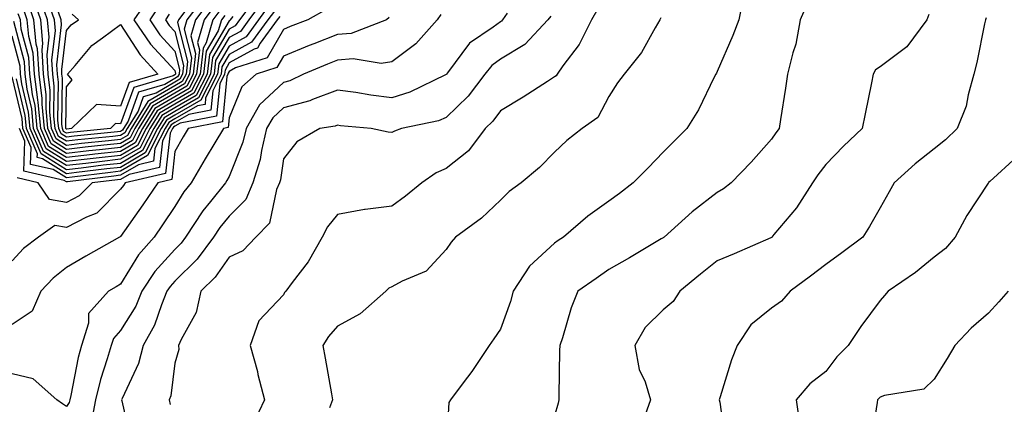
# Model space of a CAD drawing. Units: inches. Extents: x 1042403 to 1043718, y 7200218 to 7202858.
# Drawn here: x 1042709 to 1042891, y 7202211 to 7202282 of the extents above; entities that cross this region are included whole.
import ezdxf

# ---------------------------------------------------------------- set-up
doc = ezdxf.new("R2010")
doc.units = ezdxf.units.IN
doc.header["$MEASUREMENT"] = 0
doc.layers.add('Contour_10427200', color=7, linetype='Continuous', true_color=0x058b93)

msp = doc.modelspace()

# ---------------------------------------------------------------- linework, layer by layer
at = {"layer": 'Contour_10427200'}
for points in [[(1042754.4, 7202285.57, 2945), (1042751.7, 7202281.92, 2945), (1042750.16, 7202279.81, 2945), (1042748.05, 7202278.66, 2945), (1042745.55, 7202274.42, 2945), (1042745.26, 7202271.92, 2945), (1042742.84, 7202267.13, 2945), (1042738.05, 7202264.36, 2945), (1042736.49, 7202263.48, 2945), (1042735.53, 7202261.92, 2945), (1042733.01, 7202256.96, 2945), (1042728.05, 7202254.03, 2945), (1042726.16, 7202253.81, 2945), (1042719.09, 7202252.96, 2945), (1042718.05, 7202252.84, 2945), (1042715.63, 7202254.34, 2945), (1042711.43, 7202255.3, 2945), (1042711.55, 7202258.42, 2945), (1042710.04, 7202261.92, 2945), (1042709.87, 7202263.74, 2945), (1042708.05, 7202271.47, 2945)], [(1042753.4, 7202286.57, 2944), (1042749.96, 7202281.92, 2944), (1042749.14, 7202280.83, 2944), (1042748.05, 7202280.22, 2944), (1042744.98, 7202274.99, 2944), (1042744.61, 7202271.92, 2944), (1042742.41, 7202267.56, 2944), (1042738.05, 7202265.05, 2944), (1042736.06, 7202263.91, 2944), (1042734.83, 7202261.92, 2944), (1042732.56, 7202257.41, 2944), (1042728.05, 7202254.75, 2944), (1042725.49, 7202254.48, 2944), (1042719.92, 7202253.8, 2944), (1042718.05, 7202253.58, 2944), (1042713.64, 7202256.33, 2944), (1042712.68, 7202256.55, 2944), (1042712.7, 7202257.27, 2944), (1042710.71, 7202261.92, 2944), (1042710.47, 7202264.34, 2944), (1042708.87, 7202271.1, 2944)], [(1042743.62, 7202286.35, 2938), (1042740.28, 7202281.92, 2938), (1042739.77, 7202280.2, 2938), (1042741.1, 7202274.97, 2938), (1042740.75, 7202271.92, 2938), (1042739.85, 7202270.12, 2938), (1042738.05, 7202269.09, 2938), (1042733.48, 7202266.49, 2938), (1042730.65, 7202261.92, 2938), (1042729.79, 7202260.18, 2938), (1042728.05, 7202259.17, 2938), (1042724.96, 7202258.83, 2938), (1042721.51, 7202258.46, 2938), (1042718.05, 7202258.07, 2938), (1042715.69, 7202259.56, 2938), (1042714.65, 7202261.92, 2938), (1042714.3, 7202265.67, 2938), (1042714.32, 7202268.19, 2938), (1042713.85, 7202271.92, 2938), (1042713.58, 7202276.39, 2938), (1042713.73, 7202277.6, 2938), (1042713.34, 7202281.92, 2938), (1042712, 7202285.87, 2938)], [(1042740.61, 7202284.48, 2937), (1042738.69, 7202281.92, 2937), (1042738.54, 7202281.43, 2937), (1042740.37, 7202274.24, 2937), (1042740.1, 7202271.92, 2937), (1042739.42, 7202270.55, 2937), (1042738.05, 7202269.77, 2937), (1042733.05, 7202266.92, 2937), (1042729.96, 7202261.92, 2937), (1042729.32, 7202260.65, 2937), (1042728.05, 7202259.91, 2937), (1042725.78, 7202259.65, 2937), (1042720.82, 7202259.15, 2937), (1042718.05, 7202258.81, 2937), (1042716.14, 7202260.01, 2937), (1042715.32, 7202261.92, 2937), (1042715.02, 7202264.95, 2937), (1042715.08, 7202268.95, 2937), (1042714.69, 7202271.92, 2937), (1042714.48, 7202275.49, 2937), (1042714.87, 7202278.74, 2937), (1042714.59, 7202281.92, 2937), (1042712.93, 7202286.8, 2937)], [(1042733.54, 7202286.43, 2934), (1042730.47, 7202281.92, 2934), (1042733.58, 7202277.45, 2934), (1042738.05, 7202272.58, 2934), (1042738.19, 7202272.06, 2934), (1042738.17, 7202271.92, 2934), (1042738.13, 7202271.84, 2934), (1042738.05, 7202271.8, 2934), (1042737.76, 7202271.63, 2934), (1042730.47, 7202269.5, 2934), (1042728.05, 7202262.78, 2934), (1042727.13, 7202262.84, 2934), (1042726.17, 7202261.92, 2934), (1042718.81, 7202261.16, 2934), (1042718.05, 7202261.08, 2934), (1042717.52, 7202261.39, 2934), (1042717.31, 7202261.92, 2934), (1042717.23, 7202262.74, 2934), (1042717.33, 7202271.2, 2934), (1042717.23, 7202271.92, 2934), (1042717.19, 7202272.78, 2934), (1042718.05, 7202279.95, 2934), (1042718.95, 7202281.02, 2934), (1042720.26, 7202281.92, 2934), (1042719.1, 7202282.97, 2934)], [(1042842.97, 7202286.84, 2956), (1042842.01, 7202281.92, 2956), (1042840.92, 7202279.05, 2956), (1042838.05, 7202272.43, 2956), (1042837.87, 7202272.1, 2956), (1042837.78, 7202271.92, 2956), (1042837.48, 7202271.35, 2956), (1042834.61, 7202265.36, 2956), (1042832.42, 7202261.92, 2956), (1042830.24, 7202259.73, 2956), (1042828.05, 7202257.53, 2956), (1042825.28, 7202254.69, 2956), (1042822.56, 7202251.92, 2956), (1042820.04, 7202249.93, 2956), (1042818.05, 7202248.52, 2956), (1042814.2, 7202245.77, 2956), (1042809.67, 7202241.92, 2956), (1042808.71, 7202241.26, 2956), (1042808.05, 7202240.79, 2956), (1042803.4, 7202236.57, 2956), (1042800.41, 7202231.92, 2956), (1042799.92, 7202230.05, 2956), (1042798.05, 7202224.97, 2956), (1042796.84, 7202223.13, 2956), (1042795.98, 7202221.92, 2956), (1042792.8, 7202217.17, 2956), (1042791.19, 7202215.06, 2956), (1042788.85, 7202211.92, 2956), (1042788.54, 7202211.43, 2956), (1042788.05, 7202203.21, 2956)], [(1042766.04, 7202283.93, 2949), (1042762.56, 7202281.92, 2949), (1042759.28, 7202280.69, 2949), (1042758.05, 7202280.18, 2949), (1042755.04, 7202274.93, 2949), (1042749.2, 7202273.07, 2949), (1042748.05, 7202272.45, 2949), (1042747.85, 7202272.12, 2949), (1042747.84, 7202271.92, 2949), (1042747.62, 7202271.49, 2949), (1042746.8, 7202263.17, 2949), (1042740.51, 7202261.92, 2949), (1042739.59, 7202260.38, 2949), (1042738.05, 7202257.7, 2949), (1042737.46, 7202252.51, 2949), (1042734.91, 7202251.92, 2949), (1042732.13, 7202247.84, 2949), (1042728.05, 7202242.04, 2949), (1042727.99, 7202241.98, 2949), (1042727.82, 7202241.92, 2949), (1042721.6, 7202238.37, 2949), (1042718.05, 7202236.3, 2949), (1042715.61, 7202234.36, 2949), (1042713.34, 7202231.92, 2949), (1042711.74, 7202228.23, 2949), (1042708.05, 7202225.77, 2949)], [(1042755.39, 7202284.58, 2946), (1042753.44, 7202281.92, 2946), (1042751.16, 7202278.81, 2946), (1042748.05, 7202277.1, 2946), (1042746.14, 7202273.83, 2946), (1042745.9, 7202271.92, 2946), (1042743.71, 7202267.58, 2946), (1042743.6, 7202266.37, 2946), (1042742.23, 7202266.1, 2946), (1042738.05, 7202263.7, 2946), (1042736.92, 7202263.05, 2946), (1042736.23, 7202261.92, 2946), (1042734.36, 7202258.23, 2946), (1042734.1, 7202255.87, 2946), (1042731.37, 7202255.24, 2946), (1042728.05, 7202253.29, 2946), (1042726.82, 7202253.15, 2946), (1042718.23, 7202252.1, 2946), (1042718.05, 7202252.08, 2946), (1042717.62, 7202252.35, 2946), (1042710.2, 7202254.07, 2946), (1042710.39, 7202259.58, 2946), (1042709.38, 7202261.92, 2946)], [(1042745.41, 7202284.56, 2940), (1042743.44, 7202281.92, 2940), (1042742.23, 7202277.74, 2940), (1042742.56, 7202276.43, 2940), (1042742.03, 7202271.92, 2940), (1042740.71, 7202269.26, 2940), (1042738.05, 7202267.74, 2940), (1042734.34, 7202265.63, 2940), (1042732.05, 7202261.92, 2940), (1042730.71, 7202259.26, 2940), (1042728.05, 7202257.7, 2940), (1042723.3, 7202257.17, 2940), (1042722.85, 7202257.12, 2940), (1042718.05, 7202256.57, 2940), (1042714.75, 7202258.62, 2940), (1042713.34, 7202261.92, 2940), (1042712.87, 7202266.74, 2940), (1042712.76, 7202267.21, 2940), (1042712.15, 7202271.92, 2940), (1042711.92, 7202275.79, 2940), (1042711.1, 7202278.87, 2940), (1042710.82, 7202281.92, 2940), (1042710.12, 7202283.99, 2940)], [(1042744.51, 7202285.46, 2939), (1042741.86, 7202281.92, 2939), (1042741, 7202278.97, 2939), (1042741.84, 7202275.71, 2939), (1042741.39, 7202271.92, 2939), (1042740.28, 7202269.69, 2939), (1042738.05, 7202268.42, 2939), (1042733.91, 7202266.06, 2939), (1042731.35, 7202261.92, 2939), (1042730.24, 7202259.73, 2939), (1042728.05, 7202258.44, 2939), (1042724.12, 7202257.99, 2939), (1042722.17, 7202257.8, 2939), (1042718.05, 7202257.33, 2939), (1042715.22, 7202259.09, 2939), (1042714.01, 7202261.92, 2939), (1042713.56, 7202266.41, 2939), (1042713.58, 7202267.45, 2939), (1042713.01, 7202271.92, 2939), (1042712.72, 7202276.59, 2939), (1042712.48, 7202277.49, 2939), (1042712.07, 7202281.92, 2939), (1042711.06, 7202284.93, 2939)], [(1042737.01, 7202282.96, 2936), (1042736.31, 7202281.92, 2936), (1042737.01, 7202280.88, 2936), (1042738.05, 7202279.77, 2936), (1042739.65, 7202273.52, 2936), (1042739.46, 7202271.92, 2936), (1042738.99, 7202270.98, 2936), (1042738.05, 7202270.44, 2936), (1042734.59, 7202268.46, 2936), (1042732.21, 7202267.76, 2936), (1042731.25, 7202265.12, 2936), (1042729.26, 7202261.92, 2936), (1042728.85, 7202261.12, 2936), (1042728.05, 7202260.65, 2936), (1042726.6, 7202260.47, 2936), (1042720.16, 7202259.81, 2936), (1042718.05, 7202259.58, 2936), (1042716.6, 7202260.47, 2936), (1042715.98, 7202261.92, 2936), (1042715.76, 7202264.21, 2936), (1042715.82, 7202269.69, 2936), (1042715.55, 7202271.92, 2936), (1042715.37, 7202274.6, 2936), (1042716.02, 7202279.89, 2936), (1042715.84, 7202281.92, 2936), (1042714.71, 7202285.26, 2936)], [(1042735.28, 7202284.69, 2935), (1042733.4, 7202281.92, 2935), (1042735.3, 7202279.17, 2935), (1042738.05, 7202276.18, 2935), (1042738.91, 7202272.78, 2935), (1042738.81, 7202271.92, 2935), (1042738.56, 7202271.41, 2935), (1042738.05, 7202271.12, 2935), (1042736.17, 7202270.05, 2935), (1042731.33, 7202268.64, 2935), (1042729.42, 7202263.29, 2935), (1042728.56, 7202261.92, 2935), (1042728.38, 7202261.59, 2935), (1042728.05, 7202261.37, 2935), (1042727.44, 7202261.31, 2935), (1042719.48, 7202260.49, 2935), (1042718.05, 7202260.32, 2935), (1042717.07, 7202260.94, 2935), (1042716.64, 7202261.92, 2935), (1042716.49, 7202263.48, 2935), (1042716.59, 7202270.46, 2935), (1042716.39, 7202271.92, 2935), (1042716.29, 7202273.68, 2935), (1042717.17, 7202281.04, 2935), (1042717.09, 7202281.92, 2935), (1042716.6, 7202283.37, 2935)], [(1042816.02, 7202283.95, 2954), (1042814.87, 7202281.92, 2954), (1042812.56, 7202277.41, 2954), (1042809.57, 7202273.44, 2954), (1042808.5, 7202271.92, 2954), (1042808.32, 7202271.65, 2954), (1042808.05, 7202271.45, 2954), (1042806.72, 7202270.59, 2954), (1042802.27, 7202267.7, 2954), (1042798.05, 7202265.16, 2954), (1042796.68, 7202263.29, 2954), (1042795.28, 7202261.92, 2954), (1042792.17, 7202257.8, 2954), (1042788.05, 7202254.56, 2954), (1042786.23, 7202253.74, 2954), (1042783.56, 7202251.92, 2954), (1042780.55, 7202249.42, 2954), (1042778.05, 7202247.62, 2954), (1042773.11, 7202246.98, 2954), (1042772.99, 7202246.98, 2954), (1042768.05, 7202246.06, 2954), (1042766.19, 7202243.78, 2954), (1042765.18, 7202241.92, 2954), (1042762.6, 7202237.37, 2954), (1042759.69, 7202233.56, 2954), (1042758.5, 7202231.92, 2954), (1042758.28, 7202231.69, 2954), (1042758.05, 7202231.24, 2954), (1042753.5, 7202226.47, 2954), (1042751.9, 7202221.92, 2954), (1042753.25, 7202217.12, 2954), (1042753.36, 7202216.61, 2954), (1042754.59, 7202211.92, 2954), (1042752.46, 7202207.51, 2954)], [(1042854.75, 7202285.22, 2957), (1042853.34, 7202281.92, 2957), (1042852.54, 7202277.43, 2957), (1042851.98, 7202275.85, 2957), (1042851.02, 7202271.92, 2957), (1042850.61, 7202269.36, 2957), (1042849.71, 7202263.58, 2957), (1042849.44, 7202261.92, 2957), (1042848.83, 7202261.14, 2957), (1042848.05, 7202259.97, 2957), (1042844.28, 7202255.69, 2957), (1042840.59, 7202251.92, 2957), (1042839.16, 7202250.81, 2957), (1042838.05, 7202250.14, 2957), (1042833.42, 7202246.55, 2957), (1042828.23, 7202241.92, 2957), (1042828.13, 7202241.84, 2957), (1042828.05, 7202241.78, 2957), (1042827.72, 7202241.59, 2957), (1042821.88, 7202238.09, 2957), (1042818.05, 7202235.92, 2957), (1042815.71, 7202234.26, 2957), (1042812.33, 7202231.92, 2957), (1042811.1, 7202228.87, 2957), (1042809.48, 7202223.35, 2957), (1042808.99, 7202221.92, 2957), (1042808.95, 7202221.02, 2957), (1042808.83, 7202212.7, 2957), (1042808.81, 7202211.92, 2957), (1042808.69, 7202211.28, 2957), (1042808.05, 7202208.97, 2957)], [(1042748.71, 7202282.58, 2943), (1042748.23, 7202281.92, 2943), (1042748.15, 7202281.82, 2943), (1042748.05, 7202281.76, 2943), (1042744.4, 7202275.57, 2943), (1042743.97, 7202271.92, 2943), (1042742, 7202267.97, 2943), (1042738.05, 7202265.71, 2943), (1042735.63, 7202264.34, 2943), (1042734.14, 7202261.92, 2943), (1042732.09, 7202257.88, 2943), (1042728.05, 7202255.49, 2943), (1042724.83, 7202255.14, 2943), (1042720.76, 7202254.63, 2943), (1042718.05, 7202254.32, 2943), (1042713.38, 7202257.25, 2943), (1042711.35, 7202261.92, 2943), (1042711.06, 7202264.93, 2943), (1042709.85, 7202270.12, 2943), (1042709.61, 7202271.92, 2943), (1042709.53, 7202273.4, 2943), (1042708.05, 7202278.95, 2943)], [(1042757.41, 7202282.56, 2948), (1042756.92, 7202281.92, 2948), (1042753.77, 7202277.64, 2948), (1042753.25, 7202276.72, 2948), (1042752.68, 7202276.55, 2948), (1042748.05, 7202273.99, 2948), (1042747.29, 7202272.68, 2948), (1042747.19, 7202271.92, 2948), (1042746.31, 7202270.18, 2948), (1042745.75, 7202264.22, 2948), (1042739.05, 7202262.92, 2948), (1042738.05, 7202262.33, 2948), (1042737.78, 7202262.19, 2948), (1042737.62, 7202261.92, 2948), (1042737.17, 7202261.04, 2948), (1042736.33, 7202253.64, 2948), (1042728.89, 7202251.92, 2948), (1042728.56, 7202251.41, 2948), (1042728.05, 7202250.71, 2948), (1042723.64, 7202246.33, 2948), (1042721.74, 7202245.61, 2948), (1042718.05, 7202243.66, 2948), (1042715.94, 7202244.03, 2948), (1042712.89, 7202241.92, 2948), (1042710.14, 7202239.83, 2948), (1042708.05, 7202237.56, 2948)], [(1042777.58, 7202282.39, 2950), (1042777.09, 7202281.92, 2950), (1042770.55, 7202279.42, 2950), (1042768.05, 7202279.22, 2950), (1042763.64, 7202277.51, 2950), (1042762.78, 7202277.19, 2950), (1042758.05, 7202275.24, 2950), (1042756.84, 7202273.13, 2950), (1042753.01, 7202271.92, 2950), (1042750.39, 7202269.58, 2950), (1042748.05, 7202263.87, 2950), (1042747.87, 7202262.1, 2950), (1042747, 7202261.92, 2950), (1042745.43, 7202259.3, 2950), (1042743.64, 7202256.33, 2950), (1042741.06, 7202251.92, 2950), (1042739.71, 7202250.26, 2950), (1042738.05, 7202247.56, 2950), (1042735.78, 7202244.19, 2950), (1042734.2, 7202241.92, 2950), (1042731.31, 7202238.66, 2950), (1042728.05, 7202233.25, 2950), (1042727.21, 7202232.76, 2950), (1042725.78, 7202231.92, 2950), (1042722.15, 7202227.82, 2950), (1042722.15, 7202226.02, 2950), (1042720.84, 7202221.92, 2950), (1042720.22, 7202219.75, 2950), (1042718.85, 7202212.72, 2950), (1042718.66, 7202211.92, 2950), (1042718.56, 7202211.41, 2950), (1042718.05, 7202210.69, 2950), (1042717.31, 7202211.18, 2950), (1042716.31, 7202211.92, 2950), (1042711.92, 7202215.79, 2950), (1042708.05, 7202216.69, 2950)], [(1042747.23, 7202282.74, 2942), (1042746.62, 7202281.92, 2942), (1042746.04, 7202279.91, 2942), (1042743.81, 7202276.16, 2942), (1042743.32, 7202271.92, 2942), (1042741.57, 7202268.4, 2942), (1042738.05, 7202266.39, 2942), (1042735.2, 7202264.77, 2942), (1042733.44, 7202261.92, 2942), (1042731.62, 7202258.35, 2942), (1042728.05, 7202256.24, 2942), (1042724.18, 7202255.79, 2942), (1042721.6, 7202255.47, 2942), (1042718.05, 7202255.08, 2942), (1042713.83, 7202257.7, 2942), (1042712.01, 7202261.92, 2942), (1042711.66, 7202265.53, 2942), (1042710.82, 7202269.15, 2942), (1042710.47, 7202271.92, 2942), (1042710.34, 7202274.21, 2942), (1042708.34, 7202281.63, 2942)], [(1042756.41, 7202283.56, 2947), (1042755.18, 7202281.92, 2947), (1042752.15, 7202277.82, 2947), (1042748.05, 7202275.55, 2947), (1042746.7, 7202273.27, 2947), (1042746.55, 7202271.92, 2947), (1042745.02, 7202268.89, 2947), (1042744.67, 7202265.3, 2947), (1042740.63, 7202264.5, 2947), (1042738.05, 7202263.01, 2947), (1042737.35, 7202262.62, 2947), (1042736.92, 7202261.92, 2947), (1042735.76, 7202259.63, 2947), (1042735.22, 7202254.75, 2947), (1042729.59, 7202253.46, 2947), (1042728.05, 7202252.55, 2947), (1042727.48, 7202252.49, 2947), (1042722.82, 7202251.92, 2947), (1042720.43, 7202249.54, 2947), (1042718.05, 7202248.29, 2947), (1042714.96, 7202248.83, 2947), (1042712.82, 7202251.92, 2947), (1042708.95, 7202252.82, 2947)], [(1042746.33, 7202283.64, 2941), (1042745.04, 7202281.92, 2941), (1042743.81, 7202277.68, 2941), (1042743.25, 7202276.72, 2941), (1042742.68, 7202271.92, 2941), (1042741.14, 7202268.83, 2941), (1042738.05, 7202267.08, 2941), (1042734.77, 7202265.2, 2941), (1042732.74, 7202261.92, 2941), (1042731.17, 7202258.8, 2941), (1042728.05, 7202256.96, 2941), (1042723.52, 7202256.45, 2941), (1042722.46, 7202256.33, 2941), (1042718.05, 7202255.83, 2941), (1042714.3, 7202258.17, 2941), (1042712.68, 7202261.92, 2941), (1042712.27, 7202266.14, 2941), (1042711.78, 7202268.19, 2941), (1042711.31, 7202271.92, 2941), (1042711.12, 7202274.99, 2941), (1042709.73, 7202280.24, 2941), (1042709.57, 7202281.92, 2941), (1042709.18, 7202283.05, 2941)], [(1042787.07, 7202282.9, 2951), (1042786.41, 7202281.92, 2951), (1042782.44, 7202277.53, 2951), (1042778.05, 7202274.19, 2951), (1042776.08, 7202273.89, 2951), (1042770.9, 7202274.77, 2951), (1042768.05, 7202274.52, 2951), (1042766.17, 7202273.8, 2951), (1042761.76, 7202271.92, 2951), (1042759.24, 7202270.73, 2951), (1042758.05, 7202270.4, 2951), (1042753.66, 7202266.31, 2951), (1042751.21, 7202261.92, 2951), (1042750.59, 7202259.38, 2951), (1042748.05, 7202253.05, 2951), (1042747.62, 7202252.35, 2951), (1042747.37, 7202251.92, 2951), (1042744.59, 7202248.46, 2951), (1042743.21, 7202246.76, 2951), (1042740.02, 7202241.92, 2951), (1042739.18, 7202240.79, 2951), (1042738.05, 7202239.65, 2951), (1042734.38, 7202235.59, 2951), (1042731.98, 7202231.92, 2951), (1042730.82, 7202229.15, 2951), (1042728.05, 7202224.67, 2951), (1042726.72, 7202223.25, 2951), (1042726.29, 7202221.92, 2951), (1042725.59, 7202219.46, 2951), (1042724.32, 7202215.65, 2951), (1042723.4, 7202211.92, 2951), (1042722.58, 7202207.39, 2951)], [(1042799.28, 7202283.15, 2952), (1042798.46, 7202281.92, 2952), (1042798.26, 7202281.71, 2952), (1042798.05, 7202281.59, 2952), (1042796.72, 7202280.59, 2952), (1042792.35, 7202277.62, 2952), (1042788.32, 7202272.19, 2952), (1042788.11, 7202271.92, 2952), (1042788.09, 7202271.88, 2952), (1042788.05, 7202271.86, 2952), (1042787.95, 7202271.82, 2952), (1042781.37, 7202268.6, 2952), (1042778.05, 7202267.58, 2952), (1042774.2, 7202268.07, 2952), (1042771.41, 7202268.56, 2952), (1042768.05, 7202269.01, 2952), (1042763.4, 7202267.27, 2952), (1042762.93, 7202267.04, 2952), (1042758.05, 7202265.73, 2952), (1042756.08, 7202263.89, 2952), (1042754.96, 7202261.92, 2952), (1042754.01, 7202257.88, 2952), (1042753.77, 7202256.2, 2952), (1042752.42, 7202251.92, 2952), (1042751.12, 7202248.85, 2952), (1042748.05, 7202245.77, 2952), (1042746.31, 7202243.66, 2952), (1042745.18, 7202241.92, 2952), (1042742.13, 7202237.84, 2952), (1042738.05, 7202233.78, 2952), (1042737.17, 7202232.8, 2952), (1042736.59, 7202231.92, 2952), (1042735.55, 7202229.42, 2952), (1042734.3, 7202225.67, 2952), (1042732.23, 7202221.92, 2952), (1042731.37, 7202218.6, 2952), (1042728.32, 7202212.19, 2952), (1042728.23, 7202211.92, 2952), (1042728.25, 7202211.72, 2952), (1042730.02, 7202203.89, 2952)], [(1042807.33, 7202282.64, 2953), (1042806.82, 7202281.92, 2953), (1042802.56, 7202277.41, 2953), (1042798.05, 7202274.69, 2953), (1042796.47, 7202273.5, 2953), (1042795.2, 7202271.92, 2953), (1042792.11, 7202267.86, 2953), (1042788.05, 7202263.93, 2953), (1042786.62, 7202263.35, 2953), (1042779.83, 7202261.92, 2953), (1042778.52, 7202261.45, 2953), (1042778.05, 7202261.16, 2953), (1042777.37, 7202261.24, 2953), (1042774.22, 7202261.92, 2953), (1042768.56, 7202262.43, 2953), (1042768.05, 7202262.51, 2953), (1042767.62, 7202262.35, 2953), (1042764.77, 7202261.92, 2953), (1042760.53, 7202259.44, 2953), (1042758.05, 7202256.31, 2953), (1042757.5, 7202252.47, 2953), (1042757.35, 7202251.92, 2953), (1042756.8, 7202250.67, 2953), (1042755.51, 7202244.46, 2953), (1042752.99, 7202241.92, 2953), (1042750.57, 7202239.4, 2953), (1042748.05, 7202238.19, 2953), (1042745.47, 7202234.5, 2953), (1042742.85, 7202231.92, 2953), (1042741.96, 7202228.01, 2953), (1042739.18, 7202223.05, 2953), (1042738.73, 7202221.92, 2953), (1042738.75, 7202221.22, 2953), (1042738.05, 7202218.66, 2953), (1042737.29, 7202212.68, 2953), (1042737.01, 7202211.92, 2953), (1042737.17, 7202211.04, 2953)], [(1042827.64, 7202282.33, 2955), (1042827.46, 7202281.92, 2955), (1042826.57, 7202280.44, 2955), (1042824.07, 7202275.9, 2955), (1042820.9, 7202271.92, 2955), (1042819.65, 7202270.32, 2955), (1042818.05, 7202267.82, 2955), (1042816.04, 7202263.93, 2955), (1042813.11, 7202261.92, 2955), (1042810.28, 7202259.69, 2955), (1042808.05, 7202257.58, 2955), (1042805.24, 7202254.73, 2955), (1042801.88, 7202251.92, 2955), (1042799.69, 7202250.28, 2955), (1042798.05, 7202248.72, 2955), (1042794.59, 7202245.38, 2955), (1042789.79, 7202241.92, 2955), (1042788.97, 7202241, 2955), (1042788.05, 7202239.62, 2955), (1042784.36, 7202235.61, 2955), (1042779.92, 7202233.8, 2955), (1042778.05, 7202232.76, 2955), (1042777.5, 7202232.47, 2955), (1042776.96, 7202231.92, 2955), (1042772.23, 7202227.74, 2955), (1042768.05, 7202225.51, 2955), (1042766.35, 7202223.62, 2955), (1042765.32, 7202221.92, 2955), (1042765.73, 7202219.6, 2955), (1042766.94, 7202213.03, 2955), (1042767.13, 7202211.92, 2955), (1042766.57, 7202210.44, 2955)], [(1042877.03, 7202282.94, 2958), (1042876.68, 7202281.92, 2958), (1042873.01, 7202276.96, 2958), (1042868.05, 7202273.29, 2958), (1042867.21, 7202272.76, 2958), (1042866.78, 7202271.92, 2958), (1042866.47, 7202270.34, 2958), (1042865.32, 7202264.65, 2958), (1042864.75, 7202261.92, 2958), (1042861.33, 7202258.64, 2958), (1042858.05, 7202255.26, 2958), (1042856.57, 7202253.4, 2958), (1042855.57, 7202251.92, 2958), (1042852.66, 7202247.31, 2958), (1042848.5, 7202242.37, 2958), (1042848.13, 7202241.92, 2958), (1042848.09, 7202241.88, 2958), (1042848.05, 7202241.86, 2958), (1042847.93, 7202241.8, 2958), (1042841.17, 7202238.8, 2958), (1042838.05, 7202237.51, 2958), (1042834.92, 7202235.05, 2958), (1042831.14, 7202231.92, 2958), (1042829.91, 7202230.06, 2958), (1042828.05, 7202228.52, 2958), (1042824.75, 7202225.22, 2958), (1042822.84, 7202221.92, 2958), (1042823.62, 7202217.49, 2958), (1042824.75, 7202215.22, 2958), (1042825.76, 7202211.92, 2958), (1042824.44, 7202208.31, 2958)], [(1042887.64, 7202282.33, 2959), (1042887.48, 7202281.92, 2959), (1042887.33, 7202281.2, 2959), (1042885.9, 7202274.07, 2959), (1042885.35, 7202271.92, 2959), (1042884.28, 7202268.15, 2959), (1042883.95, 7202266.02, 2959), (1042882.29, 7202261.92, 2959), (1042880.12, 7202259.85, 2959), (1042878.05, 7202258.17, 2959), (1042874.55, 7202255.42, 2959), (1042870.63, 7202251.92, 2959), (1042869.75, 7202250.22, 2959), (1042868.05, 7202247.27, 2959), (1042866.12, 7202243.85, 2959), (1042864.85, 7202241.92, 2959), (1042860.98, 7202238.99, 2959), (1042858.05, 7202236.88, 2959), (1042855.26, 7202234.71, 2959), (1042851.47, 7202231.92, 2959), (1042849.89, 7202230.08, 2959), (1042848.05, 7202228.8, 2959), (1042844.22, 7202225.75, 2959), (1042841.7, 7202221.92, 2959), (1042840.65, 7202219.32, 2959), (1042838.6, 7202212.47, 2959), (1042838.4, 7202211.92, 2959), (1042838.5, 7202211.47, 2959), (1042839.65, 7202203.52, 2959)], [(1042893.28, 7202256.69, 2960), (1042888.28, 7202252.15, 2960), (1042888.05, 7202251.94, 2960), (1042888.03, 7202251.94, 2960), (1042888.03, 7202251.92, 2960), (1042887.99, 7202251.86, 2960), (1042884.07, 7202245.9, 2960), (1042881.88, 7202241.92, 2960), (1042880.14, 7202239.83, 2960), (1042878.05, 7202238.21, 2960), (1042874.57, 7202235.4, 2960), (1042869.53, 7202231.92, 2960), (1042868.85, 7202231.12, 2960), (1042868.05, 7202230.22, 2960), (1042864.51, 7202225.46, 2960), (1042862.17, 7202221.92, 2960), (1042860.1, 7202219.87, 2960), (1042858.05, 7202217.17, 2960), (1042855.1, 7202214.87, 2960), (1042852.56, 7202211.92, 2960), (1042853.26, 7202207.13, 2960)], [(1042891.68, 7202231.92, 2961), (1042889.98, 7202229.99, 2961), (1042888.05, 7202227.88, 2961), (1042884.87, 7202225.1, 2961), (1042881.82, 7202221.92, 2961), (1042880.41, 7202219.56, 2961), (1042878.05, 7202215.71, 2961), (1042876.1, 7202213.87, 2961), (1042868.87, 7202212.74, 2961), (1042868.05, 7202212.41, 2961), (1042867.8, 7202212.17, 2961), (1042867.6, 7202211.92, 2961), (1042867.54, 7202211.41, 2961), (1042866.31, 7202203.66, 2961)]]:
    msp.add_polyline3d(points, dxfattribs=at)
msp.add_polyline3d([(1042718.05, 7202261.82, 2933), (1042717.99, 7202261.86, 2933), (1042717.97, 7202261.92, 2933), (1042717.95, 7202262.02, 2933), (1042718.05, 7202269.6, 2933), (1042719.09, 7202270.88, 2933), (1042718.26, 7202271.92, 2933), (1042719.65, 7202273.52, 2933), (1042722.74, 7202277.23, 2933), (1042724.73, 7202278.6, 2933), (1042728.05, 7202281.06, 2933), (1042731.64, 7202275.51, 2933), (1042734.91, 7202271.92, 2933), (1042729.59, 7202270.38, 2933), (1042728.05, 7202266.06, 2933), (1042723.6, 7202266.37, 2933), (1042719.01, 7202261.92, 2933), (1042718.15, 7202261.82, 2933)], close=True, dxfattribs=at)

doc.saveas('drawing.dxf')
